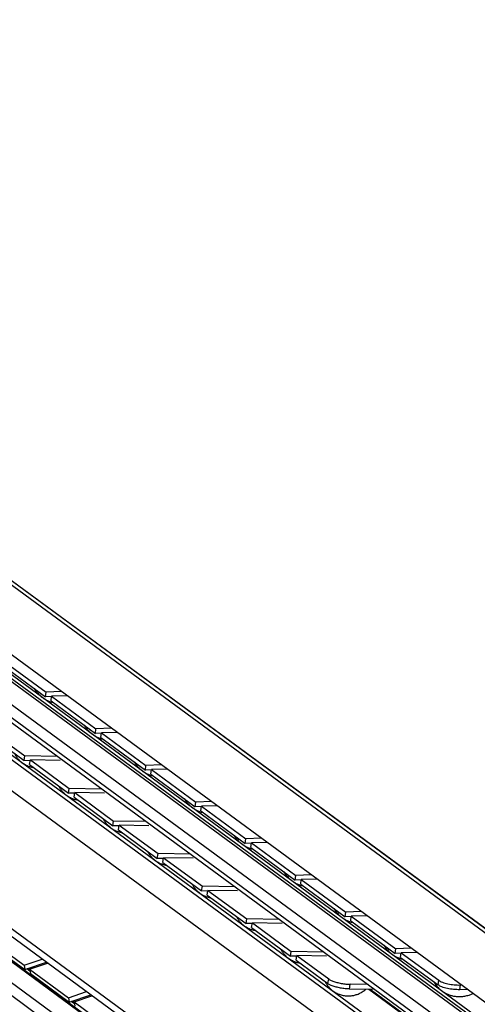
# Model space of a CAD drawing. Extents: x 0 to 968, y 0 to 594.
# Drawn here: x 756 to 773, y 478 to 516 of the extents above; entities that cross this region are included whole.
import ezdxf

# ---------------------------------------------------------------- set-up
doc = ezdxf.new("R2010")
doc.units = 0
doc.header["$LTSCALE"] = 46.255
doc.layers.get('0').update_dxf_attribs({"linetype": 'CONTINUOUS'})

msp = doc.modelspace()

# ---------------------------------------------------------------- linework, layer by layer
at = {"color": 9, "linetype": 'CONTINUOUS'}
for p, q in [((802.3032, 459.76631), (696.64863, 537.26019)), ((803.32669, 459.18649), (697.67212, 536.68037)), ((796.88534, 460.06992), (695.87958, 534.15407)), ((797.01776, 460.09104), (696.01199, 534.17519)), ((797.26049, 460.05666), (696.25472, 534.14081)), ((796.43219, 459.5278), (695.42643, 533.61195)), ((796.43219, 459.03446), (695.42643, 533.11861)), ((799.61661, 453.92079), (693.96204, 531.41467)), ((800.55916, 454.58562), (696.78066, 530.70348)), ((799.61661, 448.67026), (693.96204, 526.16414)), ((796.84003, 449.44417), (695.83426, 523.52831)), ((796.88838, 449.45188), (695.88262, 523.53603)), ((796.43219, 448.95626), (695.42643, 523.04041)), ((796.43219, 448.46292), (695.42643, 522.54707)), ((756.00684, 479.56009), (755.8852, 479.64931)), ((767.35143, 479.0888), (767.38012, 479.26704)), ((768.17387, 478.88495), (768.20256, 479.06319)), ((771.54715, 479.03773), (771.56868, 479.21594)), ((772.37316, 478.85919), (772.39469, 479.0374)), ((757.69732, 478.32019), (757.57568, 478.40941))]:
    msp.add_line(p, q, dxfattribs=at)
at = {"color": 7, "linetype": 'CONTINUOUS'}
for p, q in [((697.75714, 536.62538), (803.3302, 459.19128)), ((800.0471, 458.77746), (694.39254, 536.27134)), ((796.57388, 458.73665), (695.56812, 532.8208)), ((800.21102, 454.66094), (694.55645, 532.15482)), ((799.83308, 448.21526), (694.17852, 525.70914)), ((754.90655, 491.24302), (756.59703, 490.00312)), ((756.59703, 490.00312), (756.61856, 490.18132)), ((756.83032, 490.00943), (756.59703, 490.00312)), ((756.80833, 489.84813), (756.82987, 490.02634)), ((756.80833, 489.84813), (758.49881, 488.60823)), ((758.49881, 488.60823), (758.52034, 488.78643)), ((754.30309, 488.65929), (755.78225, 487.57438)), ((758.73211, 488.61454), (758.49881, 488.60823)), ((758.71012, 488.45324), (758.73165, 488.63145)), ((758.71012, 488.45324), (760.40059, 487.21334)), ((755.78225, 487.57438), (755.81094, 487.75262)), ((756.01782, 487.57011), (755.78225, 487.57438)), ((755.99356, 487.41939), (756.02225, 487.59763)), ((755.99356, 487.41939), (757.47272, 486.33448)), ((760.40059, 487.21334), (760.42212, 487.39154)), ((760.63389, 487.21965), (760.40059, 487.21334)), ((760.6119, 487.05835), (760.63343, 487.23656)), ((760.6119, 487.05835), (762.30237, 485.81845)), ((757.47272, 486.33448), (757.50141, 486.51271)), ((757.70829, 486.33021), (757.47272, 486.33448)), ((757.68403, 486.17949), (757.71272, 486.35773)), ((757.68403, 486.17949), (759.1632, 485.09457)), ((762.30237, 485.81845), (762.3239, 485.99665)), ((762.53567, 485.82476), (762.30237, 485.81845)), ((762.51368, 485.66346), (762.53521, 485.84167)), ((762.51368, 485.66346), (764.20415, 484.42356)), ((759.1632, 485.09457), (759.19189, 485.27281)), ((759.39877, 485.09031), (759.1632, 485.09457)), ((759.37451, 484.93959), (759.4032, 485.11782)), ((759.37451, 484.93959), (760.85367, 483.85467)), ((764.20415, 484.42356), (764.22569, 484.60176)), ((764.43745, 484.42987), (764.20415, 484.42356)), ((764.41546, 484.26857), (764.437, 484.44678)), ((764.41546, 484.26857), (766.10594, 483.02867)), ((760.85367, 483.85467), (760.88236, 484.03291)), ((761.08924, 483.8504), (760.85367, 483.85467)), ((761.06498, 483.69968), (761.09367, 483.87792)), ((761.06498, 483.69968), (762.54414, 482.61477)), ((766.10594, 483.02867), (766.12747, 483.20687)), ((762.54414, 482.61477), (762.57283, 482.79301)), ((766.33923, 483.03498), (766.10594, 483.02867)), ((766.31725, 482.87368), (766.33878, 483.05189)), ((766.31725, 482.87368), (768.00772, 481.63378)), ((762.77971, 482.6105), (762.54414, 482.61477)), ((762.75545, 482.45978), (762.78414, 482.63802)), ((762.75545, 482.45978), (764.23462, 481.37487)), ((768.00772, 481.63378), (768.02925, 481.81198)), ((768.21903, 481.47879), (768.24056, 481.657)), ((764.23462, 481.37487), (764.26331, 481.55311)), ((764.47019, 481.3706), (764.23462, 481.37487)), ((764.44592, 481.21988), (764.47462, 481.39812)), ((768.24102, 481.64009), (768.00772, 481.63378)), ((768.21903, 481.47879), (769.9095, 480.23889)), ((764.44592, 481.21988), (765.92509, 480.13497)), ((754.30309, 480.87828), (755.78225, 479.79336)), ((765.92509, 480.13497), (765.95378, 480.3132)), ((766.1364, 479.97998), (766.16509, 480.15822)), ((769.9095, 480.23889), (769.93103, 480.41709)), ((770.1428, 480.2452), (769.9095, 480.23889)), ((770.12081, 480.0839), (770.14234, 480.26211)), ((755.78225, 479.79336), (756.46566, 480.02373)), ((755.78225, 479.79336), (755.81094, 479.62428)), ((755.99356, 479.63837), (756.67697, 479.86875)), ((766.16066, 480.1307), (765.92509, 480.13497)), ((766.1364, 479.97998), (767.35143, 479.0888)), ((770.12081, 480.0839), (771.54715, 479.03773)), ((755.99356, 479.63837), (757.47272, 478.55346)), ((755.99356, 479.63837), (756.02225, 479.46929)), ((757.47272, 478.55346), (758.15613, 478.78383)), ((769.1274, 478.86767), (768.17387, 478.88495)), ((801.60091, 454.89115), (768.90604, 478.87168)), ((801.54275, 454.97061), (768.95749, 478.87075)), ((772.65734, 478.86688), (772.37316, 478.85919)), ((757.47272, 478.55346), (757.50141, 478.38437)), ((757.68403, 478.39847), (758.36744, 478.62884)), ((757.68403, 478.39847), (759.1632, 477.31356)), ((757.68403, 478.39847), (757.71272, 478.22939))]:
    msp.add_line(p, q, dxfattribs=at)
at = {"color": 3, "linetype": 'CONTINUOUS'}
for p, q in [((754.92808, 491.42123), (756.61856, 490.18132)), ((757.20953, 490.19731), (756.61856, 490.18132)), ((757.42084, 490.04232), (756.82987, 490.02634)), ((756.82987, 490.02634), (758.52034, 488.78643)), ((754.33178, 488.83753), (755.81094, 487.75262)), ((759.11131, 488.80242), (758.52034, 488.78643)), ((759.32262, 488.64743), (758.73165, 488.63145)), ((758.73165, 488.63145), (760.42212, 487.39154)), ((757.0442, 487.73027), (755.81094, 487.75262)), ((757.15241, 487.57715), (756.02225, 487.59763)), ((756.02225, 487.59763), (757.50141, 486.51271)), ((761.01309, 487.40753), (760.42212, 487.39154)), ((761.2244, 487.25254), (760.63343, 487.23656)), ((760.63343, 487.23656), (762.3239, 485.99665)), ((758.73467, 486.49037), (757.50141, 486.51271)), ((758.84289, 486.33725), (757.71272, 486.35773)), ((757.71272, 486.35773), (759.19189, 485.27281)), ((762.91487, 486.01264), (762.3239, 485.99665)), ((763.12618, 485.85765), (762.53521, 485.84167)), ((762.53521, 485.84167), (764.22569, 484.60176)), ((760.42515, 485.25047), (759.19189, 485.27281)), ((760.53336, 485.09735), (759.4032, 485.11782)), ((759.4032, 485.11782), (760.88236, 484.03291)), ((764.81666, 484.61775), (764.22569, 484.60176)), ((765.02797, 484.46276), (764.437, 484.44678)), ((764.437, 484.44678), (766.12747, 483.20687)), ((762.11562, 484.01056), (760.88236, 484.03291)), ((762.22383, 483.85744), (761.09367, 483.87792)), ((761.09367, 483.87792), (762.57283, 482.79301)), ((766.71844, 483.22286), (766.12747, 483.20687)), ((763.80609, 482.77066), (762.57283, 482.79301)), ((766.92975, 483.06787), (766.33878, 483.05189)), ((766.33878, 483.05189), (768.02925, 481.81198)), ((763.91431, 482.61754), (762.78414, 482.63802)), ((762.78414, 482.63802), (764.26331, 481.55311)), ((768.62022, 481.82797), (768.02925, 481.81198)), ((768.83153, 481.67298), (768.24056, 481.657)), ((768.24056, 481.657), (769.93103, 480.41709)), ((765.49656, 481.53076), (764.26331, 481.55311)), ((765.60478, 481.37764), (764.47462, 481.39812)), ((764.47462, 481.39812), (765.95378, 480.3132)), ((754.33178, 480.70919), (755.81094, 479.62428)), ((767.18704, 480.29086), (765.95378, 480.3132)), ((767.29525, 480.13774), (766.16509, 480.15822)), ((766.16509, 480.15822), (767.38012, 479.26704)), ((770.522, 480.43308), (769.93103, 480.41709)), ((770.73331, 480.27809), (770.14234, 480.26211)), ((770.14234, 480.26211), (771.56868, 479.21594)), ((755.81094, 479.62428), (756.63263, 479.90126)), ((756.02225, 479.46929), (757.50141, 478.38437)), ((768.87751, 479.05096), (768.20256, 479.06319)), ((772.42378, 479.03819), (772.39469, 479.0374)), ((757.50141, 478.38437), (758.32311, 478.66136))]:
    msp.add_line(p, q, dxfattribs=at)
at = {"color": 7, "linetype": 'CONTINUOUS'}
for points, start_tangent, end_tangent in [([(756.16994, 490.31625), (756.21813, 490.24005), (756.27119, 490.16927), (756.33255, 490.09984), (756.39687, 490.03796), (756.47875, 489.97179)], (0.23304585, -0.40346188), (0.37560189, -0.27549067)), ([(756.47875, 489.97179), (756.57927, 489.90602)], (0.09686191, -0.07104478), (0.10395307, -0.06035257)), ([(756.57927, 489.90602), (756.69901, 489.84574)], (0.1160119, -0.06735363), (0.12318869, -0.05306926)), ([(756.69901, 489.84574), (756.82133, 489.80124), (756.89652, 489.78153)], (0.19101588, -0.08228898), (0.20287889, -0.04577373)), ([(758.07172, 488.92136), (758.11991, 488.84516), (758.17297, 488.77438), (758.23433, 488.70495), (758.29865, 488.64307), (758.38053, 488.5769)], (0.23304585, -0.40346188), (0.37560189, -0.27549067)), ([(758.38053, 488.5769), (758.48105, 488.51113)], (0.09686191, -0.07104478), (0.10395307, -0.06035257)), ([(758.48105, 488.51113), (758.60079, 488.45085)], (0.1160119, -0.06735363), (0.12318869, -0.05306926)), ([(758.60079, 488.45085), (758.72311, 488.40635), (758.7983, 488.38664)], (0.19101588, -0.08228898), (0.20287889, -0.04577373)), ([(755.41303, 487.84376), (755.47665, 487.7353), (755.54911, 487.64088), (755.6352, 487.55333), (755.71084, 487.4919)], (0.20946202, -0.41558334), (0.37492292, -0.27499267)), ([(755.71084, 487.4919), (755.7804, 487.44528), (755.85716, 487.40299), (755.94155, 487.36605), (756.02527, 487.33819), (756.10198, 487.3197), (756.13714, 487.31335)], (0.37605718, -0.27582461), (0.46048087, -0.0745086)), ([(759.97351, 487.52647), (760.0217, 487.45027), (760.07476, 487.37949), (760.13612, 487.31006), (760.20044, 487.24818), (760.28231, 487.18201)], (0.23304585, -0.40346188), (0.37560189, -0.27549067)), ([(760.28231, 487.18201), (760.38283, 487.11624)], (0.09686191, -0.07104478), (0.10395307, -0.06035257)), ([(760.38283, 487.11624), (760.50257, 487.05596)], (0.1160119, -0.06735363), (0.12318869, -0.05306926)), ([(760.50257, 487.05596), (760.62489, 487.01146), (760.70008, 486.99175)], (0.19101588, -0.08228898), (0.20287889, -0.04577373)), ([(757.1035, 486.60386), (757.16713, 486.4954), (757.23958, 486.40098), (757.32568, 486.31343), (757.40131, 486.252)], (0.20946202, -0.41558334), (0.37492292, -0.27499267)), ([(757.40131, 486.252), (757.47088, 486.20538), (757.54763, 486.16308), (757.63202, 486.12615), (757.71574, 486.09829), (757.79246, 486.07979), (757.82762, 486.07345)], (0.37605718, -0.27582461), (0.46048087, -0.0745086)), ([(761.87529, 486.13158), (761.92348, 486.05538), (761.97654, 485.9846), (762.0379, 485.91517), (762.10222, 485.85329), (762.1841, 485.78712)], (0.23304585, -0.40346188), (0.37560189, -0.27549067)), ([(762.1841, 485.78712), (762.28461, 485.72135)], (0.09686191, -0.07104478), (0.10395307, -0.06035257)), ([(762.28461, 485.72135), (762.40435, 485.66107)], (0.1160119, -0.06735363), (0.12318869, -0.05306926)), ([(762.40435, 485.66107), (762.52667, 485.61657), (762.60186, 485.59686)], (0.19101588, -0.08228898), (0.20287889, -0.04577373)), ([(758.79397, 485.36396), (758.8576, 485.25549), (758.93005, 485.16108), (759.01615, 485.07353), (759.09178, 485.01209)], (0.20946202, -0.41558334), (0.37492292, -0.27499267)), ([(759.09178, 485.01209), (759.16135, 484.96547), (759.2381, 484.92318), (759.32249, 484.88624), (759.40621, 484.85839), (759.48293, 484.83989), (759.51809, 484.83355)], (0.37605718, -0.27582461), (0.46048087, -0.0745086)), ([(763.77707, 484.73669), (763.82526, 484.66049), (763.87832, 484.58971), (763.93968, 484.52028), (764.004, 484.4584), (764.08588, 484.39223)], (0.23304585, -0.40346188), (0.37560189, -0.27549067)), ([(764.08588, 484.39223), (764.1864, 484.32646)], (0.09686191, -0.07104478), (0.10395307, -0.06035257)), ([(764.1864, 484.32646), (764.30614, 484.26618)], (0.1160119, -0.06735363), (0.12318869, -0.05306926)), ([(764.30614, 484.26618), (764.42845, 484.22169), (764.50365, 484.20197)], (0.19101588, -0.08228898), (0.20287889, -0.04577373)), ([(760.48445, 484.12406), (760.54807, 484.01559), (760.62052, 483.92118), (760.70662, 483.83363), (760.78225, 483.77219)], (0.20946202, -0.41558334), (0.37492292, -0.27499267)), ([(760.78225, 483.77219), (760.85182, 483.72557), (760.92858, 483.68328), (761.01297, 483.64634), (761.09669, 483.61848), (761.1734, 483.59999), (761.20856, 483.59365)], (0.37605718, -0.27582461), (0.46048087, -0.0745086)), ([(765.67885, 483.3418), (765.72704, 483.2656), (765.7801, 483.19482), (765.84146, 483.12539), (765.90578, 483.06351), (765.98766, 482.99734)], (0.23304585, -0.40346188), (0.37560189, -0.27549067)), ([(762.17492, 482.88416), (762.23855, 482.77569), (762.311, 482.68128), (762.3971, 482.59373), (762.47273, 482.53229)], (0.20946202, -0.41558334), (0.37492292, -0.27499267)), ([(765.98766, 482.99734), (766.08818, 482.93157)], (0.09686191, -0.07104478), (0.10395307, -0.06035257)), ([(766.08818, 482.93157), (766.20792, 482.87129)], (0.1160119, -0.06735363), (0.12318869, -0.05306926)), ([(766.20792, 482.87129), (766.33024, 482.8268), (766.40543, 482.80708)], (0.19101588, -0.08228898), (0.20287889, -0.04577373)), ([(762.47273, 482.53229), (762.54229, 482.48567), (762.61905, 482.44338), (762.70344, 482.40644), (762.78716, 482.37858), (762.86388, 482.36009), (762.89903, 482.35374)], (0.37605718, -0.27582461), (0.46048087, -0.0745086)), ([(763.86539, 481.64425), (763.92902, 481.53579), (764.00147, 481.44137), (764.08757, 481.35382), (764.1632, 481.29239)], (0.20946202, -0.41558334), (0.37492292, -0.27499267)), ([(767.58064, 481.94691), (767.62882, 481.87071), (767.68188, 481.79993), (767.74324, 481.7305), (767.80757, 481.66862), (767.88944, 481.60246)], (0.23304585, -0.40346188), (0.37560189, -0.27549067)), ([(764.1632, 481.29239), (764.23277, 481.24577), (764.30952, 481.20348), (764.39391, 481.16654), (764.47763, 481.13868), (764.55435, 481.12019), (764.58951, 481.11384)], (0.37605718, -0.27582461), (0.46048087, -0.0745086)), ([(767.88944, 481.60246), (767.98996, 481.53668)], (0.09686191, -0.07104478), (0.10395307, -0.06035257)), ([(767.98996, 481.53668), (768.1097, 481.4764)], (0.1160119, -0.06735363), (0.12318869, -0.05306926)), ([(768.1097, 481.4764), (768.23202, 481.43191), (768.30721, 481.41219)], (0.19101588, -0.08228898), (0.20287889, -0.04577373)), ([(769.48242, 480.55202), (769.53061, 480.47582), (769.58367, 480.40504), (769.64503, 480.33561), (769.70935, 480.27373), (769.79123, 480.20757)], (0.23304585, -0.40346188), (0.37560189, -0.27549067)), ([(765.55587, 480.40435), (765.61949, 480.29589), (765.69194, 480.20147), (765.77804, 480.11392), (765.85367, 480.05249)], (0.20946202, -0.41558334), (0.37492292, -0.27499267)), ([(769.79123, 480.20757), (769.89174, 480.14179)], (0.09686191, -0.07104478), (0.10395307, -0.06035257)), ([(765.85367, 480.05249), (765.92324, 480.00587), (765.99999, 479.96357), (766.08439, 479.92664), (766.16811, 479.89878), (766.24482, 479.88028), (766.27998, 479.87394)], (0.37605718, -0.27582461), (0.46048087, -0.0745086)), ([(769.89174, 480.14179), (770.01148, 480.08151)], (0.1160119, -0.06735363), (0.12318869, -0.05306926)), ([(770.01148, 480.08151), (770.1338, 480.03702), (770.20899, 480.0173)], (0.19101588, -0.08228898), (0.20287889, -0.04577373)), ([(755.9069, 479.65581), (755.94155, 479.64177), (755.98909, 479.62494)], (0.08076587, -0.03450672), (0.08350799, -0.02719508)), ([(755.98909, 479.62494), (755.99579, 479.62278)], (0.00668697, -0.00217767), (0.00670226, -0.00212999)), ([(767.24634, 479.16445), (767.30997, 479.05598), (767.38242, 478.96157), (767.46851, 478.87402), (767.54415, 478.81258)], (0.20946202, -0.41558334), (0.37492292, -0.27499267)), ([(768.17387, 478.88495), (768.09175, 478.88836), (768.00583, 478.89565), (767.91812, 478.90665), (767.83002, 478.92118), (767.74381, 478.93888), (767.6607, 478.95948), (767.58292, 478.98243), (767.51157, 479.00742), (767.44849, 479.03379), (767.39469, 479.06113), (767.35143, 479.0888)], (-0.85637055, 0.01551707), (-0.69065162, 0.50656849)), ([(771.3842, 479.15713), (771.43239, 479.08093)], (0.0451084, -0.07809416), (0.05121629, -0.07423071)), ([(771.43239, 479.08093), (771.48545, 479.01015), (771.54681, 478.94072)], (0.10288306, -0.14911431), (0.12545668, -0.13068587)), ([(772.37316, 478.85919), (772.13803, 478.86813), (771.89849, 478.90519), (771.691, 478.96475), (771.54715, 479.03773)], (-0.85455463, -0.02311061), (-0.68932594, 0.50559615)), ([(767.54415, 478.81258), (767.61371, 478.76596), (767.69047, 478.72367), (767.77486, 478.68673), (767.85858, 478.65888), (767.93529, 478.64038), (768.00634, 478.62891), (768.07462, 478.62281), (768.14129, 478.62145), (768.20658, 478.62448), (768.27023, 478.63163), (768.3338, 478.643), (768.39903, 478.65923), (768.4665, 478.68112), (768.53514, 478.70911), (768.59759, 478.74006), (768.66013, 478.77688), (768.71982, 478.81821), (768.78153, 478.86839), (768.78743, 478.87364)], (1.08569302, -0.79631736), (1.00268682, 0.89906397)), ([(771.54681, 478.94072), (771.61113, 478.87884), (771.69301, 478.81268)], (0.13474731, -0.14036375), (0.15685771, -0.11504957)), ([(771.69301, 478.81268), (771.79352, 478.7469), (771.91326, 478.68662), (772.03558, 478.64213), (772.15877, 478.61267), (772.29918, 478.59638), (772.45168, 478.5987), (772.60697, 478.62264), (772.7607, 478.66923), (772.86307, 478.71439)], (0.99541687, -0.730103), (1.10432825, 0.55431774)), ([(757.59738, 478.41591), (757.63202, 478.40187), (757.67957, 478.38503)], (0.08076587, -0.03450672), (0.08350799, -0.02719508)), ([(757.67957, 478.38503), (757.68626, 478.38288)], (0.00668697, -0.00217767), (0.00670226, -0.00212999))]:
    msp.add_spline(points, degree=3, dxfattribs=dict(at, start_tangent=start_tangent, end_tangent=end_tangent))
at = {"color": 3, "linetype": 'CONTINUOUS'}
for points, start_tangent, end_tangent in [([(767.38012, 479.26704), (767.42338, 479.23937), (767.47718, 479.21203), (767.54026, 479.18566), (767.61161, 479.16067), (767.68939, 479.13771), (767.7725, 479.11711), (767.85871, 479.09942), (767.94682, 479.08489), (768.03452, 479.07389), (768.12044, 479.0666), (768.20256, 479.06319)], (0.69065162, -0.50656849), (0.85637055, -0.01551707)), ([(771.56868, 479.21594), (771.62087, 479.18332)], (0.04967851, -0.03643743), (0.05439611, -0.02914269)), ([(771.62087, 479.18332), (771.71253, 479.14296)], (0.08802521, -0.04715947), (0.09397016, -0.03499074)), ([(771.71253, 479.14296), (771.92002, 479.0834), (772.15956, 479.04633), (772.39469, 479.0374)], (0.65372202, -0.24342), (0.69330789, 0.01874985))]:
    msp.add_spline(points, degree=3, dxfattribs=dict(at, start_tangent=start_tangent, end_tangent=end_tangent))

doc.saveas('drawing.dxf')
